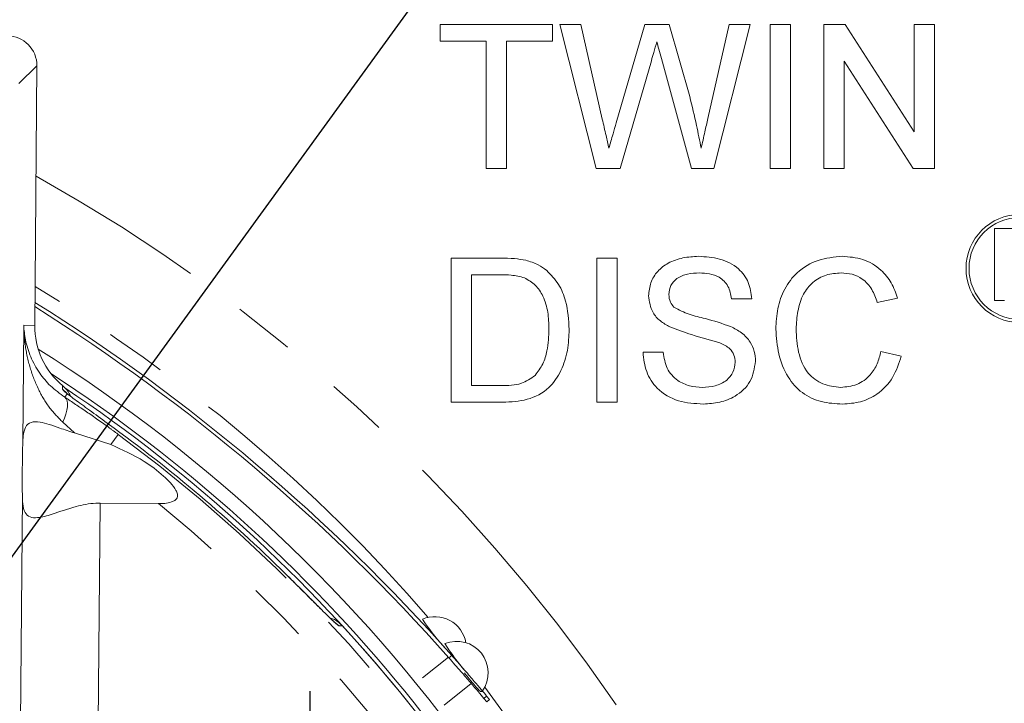
# Model space of a CAD drawing. Units: millimetres. Extents: x 7 to 835, y 9 to 581.
# Drawn here: x 469 to 490, y 250 to 264 of the extents above; entities that cross this region are included whole.
import ezdxf

# ---------------------------------------------------------------- set-up
doc = ezdxf.new("R2010")
doc.units = ezdxf.units.MM
doc.linetypes.add('PHANTOM', pattern=[12.7, 6.35, -1.27, 1.27, -1.27, 1.27, -1.27])
doc.layers.add('SLD-0', color=7, linetype='Continuous')
doc.dimstyles.new('SLDDIMSTYLE4', dxfattribs={"dimtxt": 0, "dimasz": 3, "dimexe": 0, "dimexo": 0.0625, "dimgap": 0, "dimtad": 0, "dimtih": 1, "dimtoh": 1, "dimdec": 0, "dimrnd": 1e-09, "dimzin": 0, "dimdsep": 46, "dimtxsty": 'Standard', "dimsah": 1, "dimcen": 0.09, "dimadec": 0, "dimazin": 0, "dimtfac": 3, "dimtdec": 0, "dimtofl": 0, "dimtmove": 0, "dimatfit": 3, "dimfxl": 0, "dimfrac": 2, "dimtolj": 1, "dimtzin": 0, "dimarcsym": 0})

# ---------------------------------------------------------------- blocks, each defined once
blk = doc.blocks.new('SW_CENTERMARKSYMBOL_41')
at = {"layer": 'SLD-0', "color": 0}
for p, q in [((0, 1.27), (0, 2.135)), ((0, 0), (0, 0.635)), ((-1.27, 0), (-2.135, 0)), ((0, 0), (-0.635, 0)), ((0, 0), (0, -0.635)), ((0, 0), (0.635, 0)), ((1.27, 0), (2.135, 0)), ((0, -1.27), (0, -2.135))]:
    blk.add_line(p, q, dxfattribs=at)

msp = doc.modelspace()

# ---------------------------------------------------------------- linework, layer by layer
at = {"color": 7, "linetype": 'Continuous', "lineweight": 0}
for p, q in [((477.791344, 263.751288), (477.791344, 264.097442)), ((477.791344, 264.097442), (480.137498, 264.097442)), ((480.137498, 264.097442), (480.137498, 263.751288)), ((481.046752, 261.097442), (480.291344, 264.097442)), ((480.291344, 264.097442), (480.728243, 264.097442)), ((480.728243, 264.097442), (481.173555, 262.124485)), ((481.465022, 262.049966), (482.05757, 264.097442)), ((482.05757, 264.097442), (482.566584, 264.097442)), ((482.566584, 264.097442), (482.99507, 262.594437)), ((483.373075, 262.135903), (483.815983, 264.097442)), ((484.252882, 264.097442), (483.496873, 261.097442)), ((483.815983, 264.097442), (484.252882, 264.097442)), ((484.675959, 261.097442), (484.675959, 264.097442)), ((484.675959, 264.097442), (485.099036, 264.097442)), ((485.099036, 264.097442), (485.099036, 261.097442)), ((485.791344, 264.097442), (486.238459, 264.097442)), ((485.791344, 261.097442), (485.791344, 264.097442)), ((486.238459, 264.097442), (487.675959, 261.85886)), ((487.675959, 264.097442), (488.099036, 264.097442)), ((487.675959, 261.85886), (487.675959, 264.097442)), ((488.099036, 264.097442), (488.099036, 261.097442)), ((478.752882, 263.751288), (477.791344, 263.751288)), ((478.752882, 261.097442), (478.752882, 263.751288)), ((479.175959, 263.751288), (479.175959, 261.097442)), ((480.137498, 263.751288), (479.175959, 263.751288)), ((483.031728, 261.097442), (482.404926, 263.39011)), ((469.340742, 257.828675), (469.3859, 263.233319)), ((482.196993, 263.342033), (481.547353, 261.097442)), ((487.651921, 261.097442), (486.214421, 263.336024)), ((486.214421, 263.336024), (486.214421, 261.097442)), ((479.175959, 261.097442), (478.752882, 261.097442)), ((481.547353, 261.097442), (481.046752, 261.097442)), ((483.496873, 261.097442), (483.031728, 261.097442)), ((485.099036, 261.097442), (484.675959, 261.097442)), ((486.214421, 261.097442), (485.791344, 261.097442)), ((488.099036, 261.097442), (487.651921, 261.097442)), ((489.349036, 258.347442), (489.349036, 259.847442)), ((489.349036, 259.847442), (489.999877, 259.847442)), ((478.022113, 256.228057), (478.022113, 259.228057)), ((478.022113, 259.228057), (479.047954, 259.228057)), ((481.060575, 256.228057), (481.060575, 259.228057)), ((481.060575, 259.228057), (481.483651, 259.228057)), ((481.483651, 259.228057), (481.483651, 256.228057)), ((479.053363, 258.881903), (478.44519, 258.881903)), ((478.44519, 258.881903), (478.44519, 256.574211)), ((484.291344, 258.381903), (483.868267, 258.381903)), ((487.329805, 258.394524), (486.906728, 258.303778)), ((489.560575, 258.347442), (489.349036, 258.347442)), ((482.022113, 257.266519), (482.44519, 257.266519)), ((486.983651, 257.286952), (487.406728, 257.188394)), ((478.44519, 256.574211), (479.063579, 256.574211)), ((479.096632, 256.228057), (478.022113, 256.228057)), ((481.483651, 256.228057), (481.060575, 256.228057)), ((470.168704, 255.585789), (470.925735, 255.343348)), ((471.922252, 254.114981), (470.704486, 254.125156)), ((477.856179, 251.151637), (477.8832, 251.1195)), ((477.964846, 250.913601), (477.423689, 250.481996)), ((478.033165, 250.951419), (477.976164, 250.900849)), ((477.875063, 249.916052), (478.440967, 250.367393)), ((478.703898, 250.057196), (478.762529, 249.987281)), ((478.762285, 250.106159), (478.820916, 250.036244)), ((478.820916, 250.036244), (478.762529, 249.987281))]:
    msp.add_line(p, q, dxfattribs=at)
at = {"color": 8, "linetype": 'PHANTOM', "lineweight": 0}
for p, q in [((469.3859, 263.233319), (469.011012, 262.864644)), ((469.090798, 255.367357), (469.11138, 257.830591)), ((469.11138, 257.830591), (469.340742, 257.828675)), ((469.966216, 256.33181), (470.014898, 256.404057)), ((470.168704, 255.585789), (469.923106, 255.811256)), ((471.082992, 255.55657), (470.925735, 255.343348)), ((469.042184, 249.549102), (469.081687, 254.27694)), ((470.704486, 254.125156), (470.666137, 249.535533)), ((478.703898, 250.057196), (478.762285, 250.106159))]:
    msp.add_line(p, q, dxfattribs=at)
at = {"color": 8, "linetype": 'PHANTOM', "lineweight": 0, "flags": 128}
for points in [[(470.023537, 256.396557), (470.0086, 256.415063), (469.918974, 256.50237)], [(469.966216, 256.33181), (469.995071, 256.299215), (470.014486, 256.254496), (470.023978, 256.198769), (470.023308, 256.133426), (470.012494, 256.0601), (469.991806, 255.980622), (469.96176, 255.896978), (469.923106, 255.811256)], [(475.581308, 251.655982), (475.585187, 251.653261), (475.684169, 251.566218)], [(475.756889, 251.566875), (475.698115, 251.566348), (475.684169, 251.566218)], [(479.812686, 248.792486), (478.781985, 250.216726), (478.724488, 250.29173)]]:
    msp.add_lwpolyline(points, dxfattribs=at)
at = {"color": 7, "linetype": 'Continuous', "lineweight": 0}
for radius in [1.125, 1.0625]:
    msp.add_circle((489.881488, 259.013608), radius, dxfattribs=at)
at = {"color": 8, "linetype": 'PHANTOM', "lineweight": 0}
for centre, radius, start, end in [((452.105982, 229.826643), 35.575033, 34.3924903, 60.9749793), ((452.105982, 229.826643), 33.576251, 40.7517945, 59.1025217), ((452.106172, 229.826149), 31.97146, 22.5638597, 53.5903108), ((452.106172, 229.826149), 31.346841, 24.9305525, 50.7906629)]:
    msp.add_arc(centre, radius, start, end, dxfattribs=at)
at = {"color": 7, "linetype": 'Continuous', "lineweight": 0}
for centre, radius, start, end in [((448.054502, 224.354774), 40.0762, 41.5789841, 57.9104462), ((448.054502, 224.354774), 40, 41.5789841, 57.8432449), ((470.965685, 257.815098), 1.625, 179.5212741, 230.1042499), ((452.105982, 229.826643), 32.5, 13.6068545, 57.8234002), ((452.106673, 229.824536), 32.21414, 21.548998, 56.9463853), ((452.106673, 229.824536), 32.125, 21.9874132, 56.2153049), ((452.106172, 229.826149), 32.024714, 45.1870632, 53.855485), ((477.682137, 251.10195), 0.657925, 10.0669228, 113.1820172), ((481.363401, 254.334021), 4.735839, 213.6943844, 222.2199809), ((452.106172, 229.826149), 32.125, 21.9838045, 42.5905175), ((478.137018, 250.587947), 0.657925, 325.1475204, 112.001378), ((482.027715, 253.846698), 4.912437, 212.6285469, 220.9988475)]:
    msp.add_arc(centre, radius, start, end, dxfattribs=at)
for centre, major_axis, ratio, start_param, end_param in [((468.760535, 263.237783), (0.446162, 0.438768), 0.998782766, 5.498396131, 7.067974483), ((469.115515, 254.821904), (0.008355, 0.999965), 0.034920769, 0.994136211, 2.147456442)]:
    msp.add_ellipse(centre, major_axis=major_axis, ratio=ratio, start_param=start_param, end_param=end_param, dxfattribs=at)
for points, knots in [([(482.310575, 263.735062), (482.289352, 263.661703), (482.251456, 263.530704), (482.213634, 263.399683), (482.196993, 263.342033)], [0, 0, 0, 0, 0.559998744, 1, 1, 1, 1]), ([(482.404926, 263.39011), (482.38719, 263.454468), (482.355521, 263.569393), (482.324308, 263.684441), (482.310575, 263.735062)], [0, 0, 0, 0, 0.560006629, 1, 1, 1, 1]), ([(482.99507, 262.594437), (483.044862, 262.394452), (483.133778, 262.037335), (483.203134, 261.675932), (483.233651, 261.516913)], [0, 0, 0, 0, 0.559997523, 1, 1, 1, 1]), ([(481.173555, 262.124485), (481.199266, 262.011102), (481.245177, 261.808631), (481.290592, 261.606049), (481.310575, 261.516913)], [0, 0, 0, 0, 0.559999962, 1, 1, 1, 1]), ([(481.310575, 261.516913), (481.339429, 261.616409), (481.390955, 261.794081), (481.44239, 261.971779), (481.465022, 262.049966)], [0, 0, 0, 0, 0.56000094, 1, 1, 1, 1]), ([(483.233651, 261.516913), (483.259867, 261.632415), (483.30668, 261.838669), (483.352787, 262.045082), (483.373075, 262.135903)], [0, 0, 0, 0, 0.559999448, 1, 1, 1, 1]), ([(479.047954, 259.228057), (479.147605, 259.227666), (479.325498, 259.226968), (479.50087, 259.197673), (479.578002, 259.184788)], [0, 0, 0, 0, 0.560174013, 1, 1, 1, 1]), ([(479.578002, 259.184788), (479.666867, 259.159335), (479.825599, 259.11387), (479.956628, 259.014141), (480.014301, 258.970245)], [0, 0, 0, 0, 0.559846533, 1, 1, 1, 1]), ([(482.137498, 258.445004), (482.147534, 258.537365), (482.16761, 258.722119), (482.317374, 258.965565), (482.554383, 259.145027), (482.852218, 259.248325), (483.070005, 259.260452), (483.178964, 259.266519)], [0, 0, 0, 0, 0.186424324, 0.372914909, 0.559327035, 0.779531243, 1, 1, 1, 1]), ([(483.178964, 259.266519), (483.327651, 259.257171), (483.624259, 259.238524), (484.008122, 259.049935), (484.243063, 258.731216), (484.27524, 258.498411), (484.291344, 258.381903)], [0, 0, 0, 0, 0.280797219, 0.56015084, 0.779876709, 1, 1, 1, 1]), ([(484.791344, 257.750293), (484.798601, 257.894259), (484.813106, 258.182), (484.959018, 258.594446), (485.235302, 258.96529), (485.665285, 259.219604), (486.004045, 259.250873), (486.173555, 259.266519)], [0, 0, 0, 0, 0.187126632, 0.374003973, 0.560577873, 0.7801198, 1, 1, 1, 1]), ([(486.173555, 259.266519), (486.320547, 259.255716), (486.614156, 259.234139), (486.974333, 259.016778), (487.215213, 258.72118), (487.291588, 258.503467), (487.329805, 258.394524)], [0, 0, 0, 0, 0.2800806355, 0.5594486667, 0.7795488323, 1, 1, 1, 1]), ([(479.549156, 258.820004), (479.457967, 258.842275), (479.294913, 258.882096), (479.127257, 258.881962), (479.053363, 258.881903)], [0, 0, 0, 0, 0.559254556, 1, 1, 1, 1]), ([(480.014301, 258.970245), (480.102513, 258.878903), (480.279062, 258.696091), (480.45012, 258.267923), (480.470934, 257.942886), (480.483651, 257.744283)], [0, 0, 0, 0, 0.279769044, 0.559928859, 1, 1, 1, 1]), ([(483.195791, 258.920365), (483.114128, 258.917433), (482.951314, 258.911588), (482.734654, 258.827588), (482.586953, 258.665255), (482.56936, 258.536798), (482.560575, 258.472649)], [0, 0, 0, 0, 0.28129027, 0.560820209, 0.780680276, 1, 1, 1, 1]), ([(483.868267, 258.381903), (483.852025, 258.471729), (483.819653, 258.650771), (483.632067, 258.840226), (483.408363, 258.911743), (483.266714, 258.917488), (483.195791, 258.920365)], [0, 0, 0, 0, 0.280110336, 0.558321283, 0.778855099, 1, 1, 1, 1]), ([(486.153123, 258.920365), (486.047109, 258.913128), (485.835388, 258.898674), (485.551866, 258.737083), (485.340474, 258.469404), (485.237348, 258.124157), (485.222068, 257.87619), (485.214421, 257.752096)], [0, 0, 0, 0, 0.186722589, 0.372905545, 0.559236289, 0.779421561, 1, 1, 1, 1]), ([(486.906728, 258.303778), (486.873628, 258.397135), (486.807587, 258.583392), (486.621518, 258.79684), (486.386248, 258.906474), (486.230882, 258.915732), (486.153123, 258.920365)], [0, 0, 0, 0, 0.280553299, 0.55973893, 0.779653821, 1, 1, 1, 1]), ([(480.060575, 257.750894), (480.057067, 257.868459), (480.050063, 258.103244), (479.959738, 258.420976), (479.789071, 258.678864), (479.629015, 258.773024), (479.549156, 258.820004)], [0, 0, 0, 0, 0.280753759, 0.560686236, 0.780806984, 1, 1, 1, 1]), ([(482.560575, 258.472649), (482.565739, 258.41672), (482.574968, 258.31678), (482.639658, 258.240998), (482.668147, 258.207625)], [0, 0, 0, 0, 0.559616894, 1, 1, 1, 1]), ([(482.580406, 257.796567), (482.513018, 257.834806), (482.37839, 257.9112), (482.185372, 258.121901), (482.155621, 258.322689), (482.137498, 258.445004)], [0, 0, 0, 0, 0.281445155, 0.562273227, 1, 1, 1, 1]), ([(482.668147, 258.207625), (482.771294, 258.152911), (482.978291, 258.04311), (483.389938, 257.961676), (483.674183, 257.864405), (483.847834, 257.80498)], [0, 0, 0, 0, 0.278732973, 0.559362864, 1, 1, 1, 1]), ([(469.11138, 257.830591), (469.111416, 257.829612), (469.115138, 257.727875), (469.141713, 257.506567), (469.243363, 257.171014), (469.42101, 256.849455), (469.652617, 256.562315), (469.861808, 256.408554), (469.966216, 256.33181)], [0, 0, 0, 0, 0.0018220715, 0.1892603491, 0.412225143, 0.6349392077, 0.8177954001, 1, 1, 1, 1]), ([(480.483651, 257.744283), (480.477445, 257.597692), (480.465039, 257.304644), (480.329749, 256.882773), (480.068413, 256.488423), (479.614306, 256.249536), (479.269664, 256.235237), (479.096632, 256.228057)], [0, 0, 0, 0, 0.187299514, 0.374427916, 0.561004792, 0.779597179, 1, 1, 1, 1]), ([(479.772113, 256.786351), (479.829825, 256.863617), (479.945387, 257.018335), (480.043882, 257.352902), (480.054243, 257.59993), (480.060575, 257.750894)], [0, 0, 0, 0, 0.279511666, 0.559692926, 1, 1, 1, 1]), ([(483.625478, 257.464235), (483.427778, 257.5184), (483.074886, 257.615083), (482.731443, 257.741133), (482.580406, 257.796567)], [0, 0, 0, 0, 0.560228738, 1, 1, 1, 1]), ([(483.847834, 257.80498), (483.927261, 257.764734), (484.085879, 257.684362), (484.257952, 257.50007), (484.35399, 257.289063), (484.363507, 257.149454), (484.368267, 257.07962)], [0, 0, 0, 0, 0.2803713423, 0.5599089068, 0.7798588714, 1, 1, 1, 1]), ([(486.181969, 256.189596), (486.034209, 256.197092), (485.739284, 256.212054), (485.32551, 256.401452), (485.0123, 256.761126), (484.827377, 257.229539), (484.80336, 257.576639), (484.791344, 257.750293)], [0, 0, 0, 0, 0.186966701, 0.373181262, 0.55954832, 0.779642374, 1, 1, 1, 1]), ([(485.214421, 257.752096), (485.222808, 257.590984), (485.239528, 257.269776), (485.414344, 256.838706), (485.762382, 256.579919), (486.01558, 256.550482), (486.142305, 256.53575)], [0, 0, 0, 0, 0.281245013, 0.560715637, 0.780138021, 1, 1, 1, 1]), ([(483.94519, 257.059187), (483.940338, 257.110927), (483.930638, 257.214368), (483.820729, 257.372185), (483.699548, 257.429315), (483.625478, 257.464235)], [0, 0, 0, 0, 0.280088501, 0.559970494, 1, 1, 1, 1]), ([(483.278724, 256.189596), (483.103793, 256.198515), (482.755216, 256.216287), (482.316378, 256.467295), (482.069102, 256.8567), (482.037784, 257.129846), (482.022113, 257.266519)], [0, 0, 0, 0, 0.280813529, 0.559562884, 0.779619823, 1, 1, 1, 1]), ([(482.44519, 257.266519), (482.462249, 257.152073), (482.49621, 256.924236), (482.718572, 256.674784), (482.990816, 256.554516), (483.170297, 256.542008), (483.260094, 256.53575)], [0, 0, 0, 0, 0.280631974, 0.558674415, 0.779197309, 1, 1, 1, 1]), ([(486.142305, 256.53575), (486.258017, 256.546865), (486.489227, 256.569075), (486.758001, 256.768892), (486.914766, 257.023711), (486.960674, 257.199146), (486.983651, 257.286952)], [0, 0, 0, 0, 0.279707772, 0.558899515, 0.779226749, 1, 1, 1, 1]), ([(483.260094, 256.53575), (483.350071, 256.541418), (483.529698, 256.552733), (483.761732, 256.663003), (483.914659, 256.847764), (483.935016, 256.988733), (483.94519, 257.059187)], [0, 0, 0, 0, 0.280917168, 0.56081274, 0.7805018, 1, 1, 1, 1]), ([(484.368267, 257.07962), (484.344293, 256.932941), (484.296328, 256.63948), (483.977621, 256.349219), (483.62476, 256.210887), (483.394123, 256.196696), (483.278724, 256.189596)], [0, 0, 0, 0, 0.278857761, 0.557911017, 0.778799479, 1, 1, 1, 1]), ([(487.406728, 257.188394), (487.357022, 257.034809), (487.257782, 256.72817), (486.941031, 256.393088), (486.560981, 256.214424), (486.308376, 256.197876), (486.181969, 256.189596)], [0, 0, 0, 0, 0.280256253, 0.559546197, 0.779589433, 1, 1, 1, 1]), ([(479.063579, 256.574211), (479.209253, 256.574365), (479.468522, 256.57464), (479.679622, 256.721851), (479.772113, 256.786351)], [0, 0, 0, 0, 0.5618610157, 1, 1, 1, 1]), ([(469.923422, 256.568377), (469.977127, 256.519981), (470.042734, 256.460859), (470.071317, 256.37969), (470.076502, 256.364966)], [0, 0, 0, 0, 0.818589521, 1, 1, 1, 1]), ([(470.046998, 256.381807), (470.042206, 256.385343), (470.015325, 256.40518), (469.99745, 256.422909), (470.001698, 256.418475), (470.002343, 256.417802)], [0, 0, 0, 0, 0.1554261537, 0.8718274941, 1, 1, 1, 1]), ([(470.995115, 255.687126), (470.867065, 255.78044), (470.611474, 255.966699), (470.270651, 256.213798), (470.089847, 256.347016), (470.020147, 256.400062), (470.014898, 256.404057)], [0, 0, 0, 0, 0.32630364, 0.651312722, 0.973737336, 1, 1, 1, 1]), ([(470.168704, 255.585789), (470.065357, 255.62038), (469.796476, 255.710378), (469.484773, 255.822549), (469.254534, 255.824219), (469.141323, 255.725493), (469.099787, 255.556879), (469.093341, 255.420962), (469.090798, 255.367357)], [0, 0, 0, 0, 0.167123793, 0.434812471, 0.597097906, 0.760293614, 0.905461097, 1, 1, 1, 1]), ([(470.925735, 255.343348), (471.163173, 255.238448), (471.551408, 255.066926), (471.953116, 254.759351), (472.171357, 254.551242), (472.275163, 254.423193), (472.316589, 254.321232), (472.318018, 254.259842), (472.298485, 254.214902), (472.25636, 254.175179), (472.174361, 254.137528), (472.056552, 254.117186), (471.964732, 254.115678), (471.922252, 254.114981)], [0, 0, 0, 0, 0.340930647, 0.557455378, 0.644945073, 0.732970541, 0.773387623, 0.798390456, 0.823562347, 0.846038634, 0.881410495, 0.945135263, 1, 1, 1, 1]), ([(469.081687, 254.27694), (469.083417, 254.221422), (469.08783, 254.079798), (469.127895, 253.917333), (469.232761, 253.823667), (469.417908, 253.811646), (469.730249, 253.896854), (470.142218, 254.049546), (470.501593, 254.122984), (470.67334, 254.124823), (470.704486, 254.125156)], [0, 0, 0, 0, 0.077245511, 0.197051154, 0.311117771, 0.424962415, 0.58976206, 0.807524937, 0.965095481, 1, 1, 1, 1]), ([(475.585629, 251.649606), (475.583402, 251.651466), (475.57739, 251.656486), (475.525008, 251.704372), (475.427528, 251.798485), (475.278372, 251.945827), (475.086334, 252.13745), (474.866098, 252.357299), (474.705083, 252.517683), (474.624611, 252.597411), (474.621721, 252.600275)], [0, 0, 0, 0, 0.0645855523, 0.1743148251, 0.3113699699, 0.4725412183, 0.6412561025, 0.8157430834, 0.9933816435, 1, 1, 1, 1]), ([(475.505332, 251.723982), (475.533551, 251.716221), (475.630928, 251.689441), (475.704581, 251.617774), (475.756889, 251.566875)], [0, 0, 0, 0, 0.289789167, 1, 1, 1, 1]), ([(478.703898, 250.057196), (478.668562, 250.099272), (478.599318, 250.181724), (478.43005, 250.380742), (478.217734, 250.627023), (478.060235, 250.805553), (477.976164, 250.900849)], [0, 0, 0, 0, 0.251604862, 0.493034483, 0.72939031, 1, 1, 1, 1]), ([(478.762285, 250.106159), (478.726875, 250.148323), (478.657469, 250.230968), (478.487863, 250.430383), (478.275163, 250.677107), (478.117392, 250.855946), (478.033165, 250.951419)], [0, 0, 0, 0, 0.251418146, 0.492798106, 0.729229518, 1, 1, 1, 1]), ([(478.298096, 250.588439), (478.332943, 250.545379), (478.413052, 250.446388), (478.519484, 250.320185), (478.587847, 250.243182), (478.617059, 250.214172), (478.627732, 250.205482), (478.638339, 250.199276), (478.652546, 250.197227), (478.666174, 250.201051), (478.676026, 250.209164), (478.678476, 250.215192), (478.679283, 250.217178)], [0, 0, 0, 0, 0.19195355, 0.441280718, 0.69115381, 0.823859144, 0.897353869, 0.932153116, 0.951919294, 0.971182246, 0.990503264, 1, 1, 1, 1])]:
    msp.add_open_spline(points, degree=3, knots=knots, dxfattribs=at)
at = {"color": 8, "linetype": 'PHANTOM', "lineweight": 0}
for points, knots in [([(469.923106, 255.811256), (469.823777, 255.913581), (469.621376, 256.122087), (469.399614, 256.508799), (469.230794, 256.94442), (469.136218, 257.39522), (469.113584, 257.693185), (469.111402, 257.829219), (469.11138, 257.830591)], [0, 0, 0, 0, 0.179209889, 0.365171348, 0.585797616, 0.810903327, 0.998092553, 1, 1, 1, 1]), ([(469.918974, 256.50237), (469.919663, 256.513616), (469.921008, 256.535588), (469.92263, 256.557621), (469.923422, 256.568377)], [0, 0, 0, 0, 0.511821366, 1, 1, 1, 1]), ([(470.014898, 256.404057), (469.97853, 256.436332), (469.924362, 256.484405), (469.920307, 256.497926), (469.918974, 256.50237)], [0, 0, 0, 0, 0.6713703802, 1, 1, 1, 1]), ([(469.966216, 256.33181), (470.115687, 256.233029), (470.420142, 256.031823), (470.801318, 255.763026), (471.022416, 255.600969), (471.082992, 255.55657)], [0, 0, 0, 0, 0.411834044, 0.838855843, 1, 1, 1, 1]), ([(475.684169, 251.566218), (475.666482, 251.57754), (475.63103, 251.600234), (475.447725, 251.776749), (475.189407, 252.033628), (474.91686, 252.306295), (474.741345, 252.480865), (474.677011, 252.544853)], [0, 0, 0, 0, 0.21580474, 0.432558819, 0.651129682, 0.872124494, 1, 1, 1, 1])]:
    msp.add_open_spline(points, degree=3, knots=knots, dxfattribs=at)

# ---------------------------------------------------------------- block references
at = {"layer": 'SLD-0'}
msp.add_blockref('SW_CENTERMARKSYMBOL_41', (475.079446, 248.074838), dxfattribs=at)

# ---------------------------------------------------------------- leaders
msp.add_leader([(452.023381, 229.826643), (509.445453, 308.864201), (512.445453, 308.864201)], dimstyle='SLDDIMSTYLE4', dxfattribs=at)

doc.saveas('drawing.dxf')
